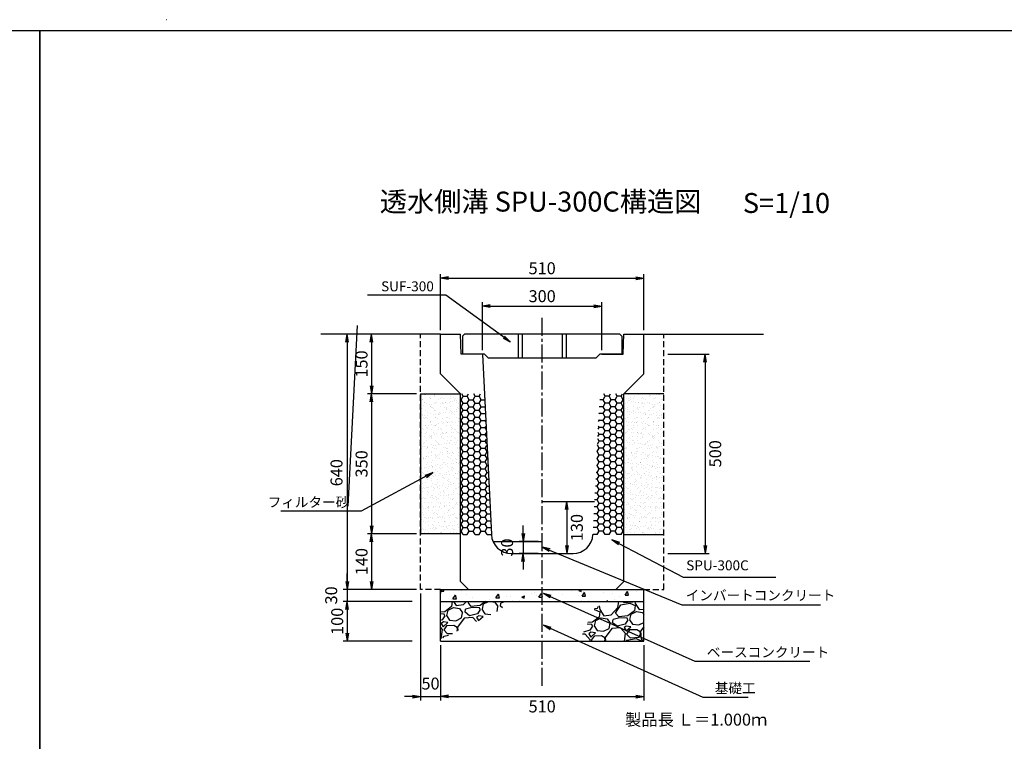
# Model space of a CAD drawing. Extents: x -3339 to 6741, y -1794 to 1796.
# Drawn here: x -869 to 1600, y -12 to 1796 of the extents above; entities that cross this region are included whole.
import ezdxf
from ezdxf.enums import TextEntityAlignment as Align

# ---------------------------------------------------------------- set-up
doc = ezdxf.new("R2010")
doc.units = 0
doc.header["$LTSCALE"] = 60
doc.header["$MEASUREMENT"] = 0
doc.linetypes.add('CENTER2', pattern=[1.125, 0.75, -0.125, 0.125, -0.125])
doc.linetypes.add('HIDDEN', pattern=[0.375, 0.25, -0.125])
doc.layers.get('0').update_dxf_attribs({"color": 250, "linetype": 'CONTINUOUS'})
doc.layers.get('DEFPOINTS').update_dxf_attribs({"linetype": 'CONTINUOUS'})
for name, color, linetype in [('CT1', 1, 'CENTER2'), ('HL', 6, 'CONTINUOUS'), ('KL', 5, 'HIDDEN'), ('MOJI', 4, 'CONTINUOUS'), ('NAZORI', 4, 'CONTINUOUS'), ('SUNPOU', 3, 'CONTINUOUS')]:
    doc.layers.add(name, color=color, linetype=linetype)
doc.styles.add('BIGFONT', font='simplex', dxfattribs={"bigfont": 'bigfont'})
doc.dimstyles.new('P1', dxfattribs={"dimscale": 10, "dimtxt": 3, "dimasz": 2, "dimexe": 1, "dimexo": 1, "dimgap": 1, "dimtad": 2, "dimdec": 0, "dimzin": 0, "dimdsep": 46, "dimtxsty": 'BIGFONT', "dimblk1": 'ARROW', "dimblk2": 'ARROW', "dimsah": 1, "dimcen": 0, "dimclrd": 256, "dimclre": 256, "dimclrt": 256, "dimadec": 0, "dimazin": 0, "dimtfac": 1, "dimtdec": 0, "dimtmove": 2, "dimatfit": 3, "dimldrblk": 'ARROW', "dimfxl": 1, "dimtolj": 1, "dimtzin": 0, "dimlwd": -1, "dimlwe": -1, "dimarcsym": 0})
pattern_1 = [(60, (-1436.873, -1036.635), (71.726, 6.2752), [7.5, -82.5]), (5, (-1436.87, -1036.635), (-26.726, 71.667), [6, -66]), (110.4514, (-1430.896, -1036.11), (45, 77.9423), [6.374, -70.1142]), (56.1842, (-1440.35, -1016.94), (107.977, 2.232), [11.25, -123.75]), (106.6356, (-1431.35, -1016.75), (75.131, 112.162), [9.561, -105.1713]), (1.184, (-1440.35, -1016.94), (75.131, 112.162), [9, -99]), (31, (-1429.63, -1020.127), (65.7753, -29.285), [7.5, -82.5]), (336, (-1429.63, -1020.13), (11.3698, 75.6385), [6, -66]), (81.4514, (-1424.15, -1022.57), (77.145, 46.3534), [6.374, -70.1142]), (47.5, (-1436.873, -1036.635), (-4.58313, 32.9948), [0, -65.2, 0, -67, 0, -66.25]), (17.5, (-1436.873, -1036.635), (19.0584, 43.41013), [0, -38.2, 0, -63.7, 0, -25.25]), (337.5, (-1458.835, -1040.507), (52.9629, 7.0485), [0, -25, 0, -78, 0, -103.5]), (327.5, (-1468.683, -1042.244), (55.6943, 19.9853), [0, -32.5, 0, -51.8, 0, -73.5])]
pattern_2 = [(238.0128, (493.6645, 171.2785), (-568.40638, -922.72106), [12.108, -1198.718]), (194.9697, (487.2504, 161.0087), (1047.964266, 276.171976), [20.778, -2057.0332]), (142.5104, (467.1774, 155.6415), (1058.23799, -818.67723), [14.651, -1450.443]), (277.2737, (436.5177, 127.3883), (-223.93438, 1788.282255), [18.9214, -1873.2202]), (302.8337, (438.9134, 108.619), (-630.70434, 985.45022), [18.554, -1836.8436]), (7.2737, (448.9734, 93.029), (-1788.282255, -223.93438), [18.9214, -1873.2202]), (47.6942, (467.7425, 95.4248), (-995.942512, -1089.49461), [25.0226, -2477.2364]), (82.2553, (484.585, 113.9306), (276.606505, 2059.317537), [23.624, -2338.769]), (131.4296, (487.7684, 137.339), (-912.2306, 1027.197814), [18.9855, -1879.5666]), (185.2364, (475.206, 151.574), (990.58796, 83.27976), [21.675, -1062.0687]), (232.3974, (453.6213, 149.5957), (-891.681453, -1162.49912), [28.0303, -2775.0037]), (148.814, (524.42, 141.974), (-714.19912, 422.39755), [9.567, -947.146]), (181.4692, (516.236, 146.928), (1183.481715, 25.902244), [18.2013, -1801.936]), (235, (498.04, 146.46), (15.628, -88.633), [12.728, -114.551]), (213.1986, (489.961, 156.003), (411.90677, 255.4072), [6.854, -678.565]), (301.8014, (484.225, 152.25), (-135.5177, 250.2698), [9.693, -474.972]), (40.964, (489.333, 144.012), (234.6412, 224.1506), [15.744, -509.042]), (171.565, (501.222, 154.333), (192.8937, -57.3759), [11.384, -273.221]), (26.3895, (432.8183, 143.186), (839.44228, 422.18084), [15.948, -1578.856]), (80.3462, (447.1044, 150.2744), (-182.61864, -1037.47313), [13.3795, -1324.5667]), (303.1986, (498.096, 172.06), (-255.4072, 411.90677), [13.708, -671.711]), (353.6105, (505.602, 160.589), (-933.21207, 109.61405), [15.948, -1578.856]), (349.444, (442.508, 88.234), (-474.42026, 99.12333), [15.379, -753.581]), (304.7751, (457.627, 85.416), (-615.07455, 896.81842), [12.886, -1275.718]), (76.8014, (514.611, 83.584), (99.12384, 474.42016), [13.708, -671.711]), (27.354, (517.741, 96.93), (-1089.71199, -557.6987), [15.087, -1493.588]), (79.444, (471.181, 75.926), (-99.12333, -474.42026), [7.6896, -761.271]), (111.31, (509.293, 82.646), (-151.14584, 338.90256), [4.589, -454.323]), (175.964, (507.625, 86.921), (281.5264, -41.7475), [18.554, -352.526]), (196.009, (489.117, 88.227), (870.69863, 244.915993), [17.1945, -1702.253]), (313.69, (490.74, 136.035), (-119.8895, 161.637), [12.98, -311.52]), (3.1572, (499.706, 126.6496), (1538.012603, 88.415597), [22.6615, -2243.4807]), (70.9454, (522.333, 127.898), (-245.13244, -682.94226), [9.266, -917.3407]), (100, (525.36, 136.66), (-104.261, 73.004), [5.4, -84.6]), (130.2564, (486.8756, 90.5736), (463.92873, -557.91584), [12.503, -1237.817]), (58.0128, (478.796, 100.1155), (568.40638, 922.72106), [24.2165, -1186.6097]), (10, (491.62, 120.655), (73.004, 104.26), [23.4, -66.6]), (335.3048, (514.6686, 124.7185), (-995.724955, 464.14638), [14.2303, -1408.7947]), (264.0546, (527.597, 118.773), (-26.11934, -370.15914), [13.104, -642.106]), (217.646, (526.24, 105.7395), (-1527.737406, -1183.26598), [21.336, -2112.2527]), (185.4261, (509.3463, 92.708), (-1167.853375, -114.53614), [22.572, -2234.6167])]
pattern_3 = [(37.5, (-1436.873, -931.635), (-0.62993, 19.26824), [0, -15.2, 0, -17, 0, -16.25]), (7.5, (-1436.873, -931.635), (17.69777, 28.22146), [0, -8.2, 0, -13.7, 0, -5.25]), (327.5, (-1449.173, -931.635), (31.14142, 0.05659), [0, -5, 0, -18, 0, -23.5]), (317.5, (-1449.173, -931.635), (30.06127, 8.77676), [0, -2.5, 0, -11.8, 0, -13.5])]
pattern_4 = [(0, (-1436.8734, -931.635), (15, 8.660254), [10, -20]), (120, (-1436.8734, -931.635), (-15, 8.660254), [10, -20]), (60, (-1436.8734, -931.635), (3e-08, 17.320508), [-20, 10])]
pattern_5 = [(180, (2318.98, -931.635), (-15, 8.660254), [10, -20]), (60, (2318.98, -931.635), (15, 8.660254), [10, -20]), (120, (2318.98, -931.635), (-3e-08, 17.320508), [-20, 10])]
pattern_6 = [(142.5, (2318.98, -931.635), (0.62993, 19.26824), [0, -15.2, 0, -17, 0, -16.25]), (172.5, (2318.98, -931.635), (-17.69777, 28.22146), [0, -8.2, 0, -13.7, 0, -5.25]), (212.5, (2331.28, -931.635), (-31.14142, 0.05659), [0, -5, 0, -18, 0, -23.5]), (222.5, (2331.28, -931.635), (-30.06127, 8.77676), [0, -2.5, 0, -11.8, 0, -13.5])]

# ---------------------------------------------------------------- blocks, each defined once
blk = doc.blocks.new('ARROW')
for p in [(-1, 0.17), (-1, 0), (-1, -0.17)]:
    blk.add_line(p, (0, 0))
blk = doc.blocks.new('*D78')
at = {"layer": 'DEFPOINTS', "color": 0}
for p in [(136.1, 507.9), (13.1, 368.4), (136.1, 368.4)]:
    blk.add_point(p, dxfattribs=at)
at = {"layer": 'SUNPOU'}
for p, q in [((126.1, 507.9), (3.1, 507.9)), ((13.1, 487.9), (13.1, 388.4)), ((126.1, 368.4), (3.1, 368.4))]:
    blk.add_line(p, q, dxfattribs=at)
at = {"layer": 'SUNPOU', "xscale": 20, "yscale": 20, "zscale": 20}
for p, rotation in [((13.1, 507.9), 90), ((13.1, 368.4), 270)]:
    blk.add_blockref('ARROW', p, dxfattribs=dict(at, rotation=rotation))
at = {"layer": 'SUNPOU', "insert": (-11.9, 438.1), "char_height": 30, "attachment_point": 5, "rotation": 90, "style": 'BIGFONT'}
blk.add_mtext('\\A1;140', dxfattribs=at)
blk = doc.blocks.new('*D75')
at = {"layer": 'DEFPOINTS', "color": 0}
for p in [(186.1, 238.4), (696.1, 238.4), (696.1, 100.1)]:
    blk.add_point(p, dxfattribs=at)
at = {"layer": 'SUNPOU'}
for p, q in [((186.1, 228.4), (186.1, 90.1)), ((696.1, 228.4), (696.1, 90.1)), ((206.1, 100.1), (676.1, 100.1))]:
    blk.add_line(p, q, dxfattribs=at)
at = {"layer": 'SUNPOU', "xscale": 20, "yscale": 20, "zscale": 20, "rotation": 180}
blk.add_blockref('ARROW', (186.1, 100.1), dxfattribs=at)
at = {"layer": 'SUNPOU', "xscale": 20, "yscale": 20, "zscale": 20}
blk.add_blockref('ARROW', (696.1, 100.1), dxfattribs=at)
at = {"layer": 'SUNPOU', "insert": (441.1, 75.1), "char_height": 30, "attachment_point": 5, "style": 'BIGFONT'}
blk.add_mtext('\\A1;510', dxfattribs=at)
blk = doc.blocks.new('*D77')
at = {"layer": 'DEFPOINTS', "color": 0}
for p in [(136.1, 368.4), (186.1, 238.4), (186.1, 100.1)]:
    blk.add_point(p, dxfattribs=at)
at = {"layer": 'SUNPOU'}
for p, q in [((136.1, 358.4), (136.1, 90.1)), ((186.1, 228.4), (186.1, 90.1)), ((116.1, 100.1), (96.1, 100.1)), ((136.1, 100.1), (186.1, 100.1)), ((206.1, 100.1), (226.1, 100.1))]:
    blk.add_line(p, q, dxfattribs=at)
at = {"layer": 'SUNPOU', "xscale": 20, "yscale": 20, "zscale": 20}
blk.add_blockref('ARROW', (136.1, 100.1), dxfattribs=at)
at = {"layer": 'SUNPOU', "xscale": 20, "yscale": 20, "zscale": 20, "rotation": 180}
blk.add_blockref('ARROW', (186.1, 100.1), dxfattribs=at)
at = {"layer": 'SUNPOU', "insert": (161.1, 132.4), "char_height": 30, "attachment_point": 5, "style": 'BIGFONT'}
blk.add_mtext('\\A1;50', dxfattribs=at)
blk = doc.blocks.new('*D80')
at = {"layer": 'DEFPOINTS', "color": 0}
for p in [(746.1, 958.4), (746.1, 458.4), (850.2, 458.4)]:
    blk.add_point(p, dxfattribs=at)
at = {"layer": 'SUNPOU'}
for p, q in [((756.1, 958.4), (860.2, 958.4)), ((850.2, 938.4), (850.2, 478.4)), ((756.1, 458.4), (860.2, 458.4))]:
    blk.add_line(p, q, dxfattribs=at)
at = {"layer": 'SUNPOU', "xscale": 20, "yscale": 20, "zscale": 20}
for p, rotation in [((850.2, 958.4), 90), ((850.2, 458.4), 270)]:
    blk.add_blockref('ARROW', p, dxfattribs=dict(at, rotation=rotation))
at = {"layer": 'SUNPOU', "insert": (875.2, 708.4), "char_height": 30, "attachment_point": 5, "rotation": 90, "style": 'BIGFONT'}
blk.add_mtext('\\A1;500', dxfattribs=at)
blk = doc.blocks.new('*D79')
at = {"layer": 'DEFPOINTS', "color": 0}
for p in [(136.1, 1008.4), (13.1, 858.4), (136.1, 858.4)]:
    blk.add_point(p, dxfattribs=at)
at = {"layer": 'SUNPOU'}
for p, q in [((126.1, 1008.4), (3.1, 1008.4)), ((13.1, 988.4), (13.1, 878.4)), ((126.1, 858.4), (3.1, 858.4))]:
    blk.add_line(p, q, dxfattribs=at)
at = {"layer": 'SUNPOU', "xscale": 20, "yscale": 20, "zscale": 20}
for p, rotation in [((13.1, 1008.4), 90), ((13.1, 858.4), 270)]:
    blk.add_blockref('ARROW', p, dxfattribs=dict(at, rotation=rotation))
at = {"layer": 'SUNPOU', "insert": (-11.9, 933.4), "char_height": 30, "attachment_point": 5, "rotation": 90, "style": 'BIGFONT'}
blk.add_mtext('\\A1;150', dxfattribs=at)
blk = doc.blocks.new('*D76')
at = {"layer": 'DEFPOINTS', "color": 0}
for p in [(136.1, 858.4), (13.1, 507.9), (136.1, 507.9)]:
    blk.add_point(p, dxfattribs=at)
at = {"layer": 'SUNPOU'}
for p, q in [((126.1, 858.4), (3.1, 858.4)), ((13.1, 838.4), (13.1, 527.9)), ((126.1, 507.9), (3.1, 507.9))]:
    blk.add_line(p, q, dxfattribs=at)
at = {"layer": 'SUNPOU', "xscale": 20, "yscale": 20, "zscale": 20}
for p, rotation in [((13.1, 858.4), 90), ((13.1, 507.9), 270)]:
    blk.add_blockref('ARROW', p, dxfattribs=dict(at, rotation=rotation))
at = {"layer": 'SUNPOU', "insert": (-11.9, 683.1), "char_height": 30, "attachment_point": 5, "rotation": 90, "style": 'BIGFONT'}
blk.add_mtext('\\A1;350', dxfattribs=at)
blk = doc.blocks.new('*D72')
at = {"layer": 'DEFPOINTS', "color": 0}
for p in [(591.1, 1078.4), (291.1, 958.4), (591.1, 958.4)]:
    blk.add_point(p, dxfattribs=at)
at = {"layer": 'SUNPOU'}
for p, q in [((291.1, 968.4), (291.1, 1088.4)), ((591.1, 968.4), (591.1, 1088.4)), ((311.1, 1078.4), (571.1, 1078.4))]:
    blk.add_line(p, q, dxfattribs=at)
at = {"layer": 'SUNPOU', "xscale": 20, "yscale": 20, "zscale": 20, "rotation": 180}
blk.add_blockref('ARROW', (291.1, 1078.4), dxfattribs=at)
at = {"layer": 'SUNPOU', "xscale": 20, "yscale": 20, "zscale": 20}
blk.add_blockref('ARROW', (591.1, 1078.4), dxfattribs=at)
at = {"layer": 'SUNPOU', "insert": (441.1, 1103.4), "char_height": 30, "attachment_point": 5, "style": 'BIGFONT'}
blk.add_mtext('\\A1;300', dxfattribs=at)
blk = doc.blocks.new('*D74')
at = {"layer": 'DEFPOINTS', "color": 0}
for p in [(441.1, 488.4), (393.1, 458.4), (441.1, 458.4)]:
    blk.add_point(p, dxfattribs=at)
at = {"layer": 'SUNPOU'}
for p, q in [((393.1, 508.4), (393.1, 528.4)), ((431.1, 488.4), (383.1, 488.4)), ((393.1, 488.4), (393.1, 458.4)), ((431.1, 458.4), (383.1, 458.4)), ((393.1, 438.4), (393.1, 418.4))]:
    blk.add_line(p, q, dxfattribs=at)
at = {"layer": 'SUNPOU', "xscale": 20, "yscale": 20, "zscale": 20}
for p, rotation in [((393.1, 488.4), 270), ((393.1, 458.4), 90)]:
    blk.add_blockref('ARROW', p, dxfattribs=dict(at, rotation=rotation))
at = {"layer": 'SUNPOU', "insert": (353.1, 473.4), "char_height": 30, "attachment_point": 5, "rotation": 90, "style": 'BIGFONT'}
blk.add_mtext('\\A1;30', dxfattribs=at)
blk = doc.blocks.new('*D81')
at = {"layer": 'DEFPOINTS', "color": 0}
for p in [(441.1, 588.4), (441.1, 458.4), (503.1, 458.4)]:
    blk.add_point(p, dxfattribs=at)
at = {"layer": 'SUNPOU'}
for p, q in [((451.1, 588.4), (513.1, 588.4)), ((503.1, 568.4), (503.1, 478.4)), ((451.1, 458.4), (513.1, 458.4))]:
    blk.add_line(p, q, dxfattribs=at)
at = {"layer": 'SUNPOU', "xscale": 20, "yscale": 20, "zscale": 20}
for p, rotation in [((503.1, 588.4), 90), ((503.1, 458.4), 270)]:
    blk.add_blockref('ARROW', p, dxfattribs=dict(at, rotation=rotation))
at = {"layer": 'SUNPOU', "insert": (528.1, 523.4), "char_height": 30, "attachment_point": 5, "rotation": 90, "style": 'BIGFONT'}
blk.add_mtext('\\A1;130', dxfattribs=at)
blk = doc.blocks.new('*D73')
at = {"layer": 'DEFPOINTS', "color": 0}
for p in [(696.1, 1148.4), (186.1, 1008.4), (696.1, 1008.4)]:
    blk.add_point(p, dxfattribs=at)
at = {"layer": 'SUNPOU'}
for p, q in [((186.1, 1018.4), (186.1, 1158.4)), ((206.1, 1148.4), (676.1, 1148.4)), ((696.1, 1018.4), (696.1, 1158.4))]:
    blk.add_line(p, q, dxfattribs=at)
at = {"layer": 'SUNPOU', "xscale": 20, "yscale": 20, "zscale": 20, "rotation": 180}
blk.add_blockref('ARROW', (186.1, 1148.4), dxfattribs=at)
at = {"layer": 'SUNPOU', "xscale": 20, "yscale": 20, "zscale": 20}
blk.add_blockref('ARROW', (696.1, 1148.4), dxfattribs=at)
at = {"layer": 'SUNPOU', "insert": (441.1, 1173.4), "char_height": 30, "attachment_point": 5, "style": 'BIGFONT'}
blk.add_mtext('\\A1;510', dxfattribs=at)
blk = doc.blocks.new('*D103')
at = {"layer": 'DEFPOINTS', "color": 0}
for p in [(124.9, 338.4), (-48, 238.4), (124.9, 238.4)]:
    blk.add_point(p, dxfattribs=at)
at = {"layer": 'SUNPOU'}
for p, q in [((114.9, 338.4), (-58, 338.4)), ((-48, 318.4), (-48, 258.4)), ((114.9, 238.4), (-58, 238.4))]:
    blk.add_line(p, q, dxfattribs=at)
at = {"layer": 'SUNPOU', "xscale": 20, "yscale": 20, "zscale": 20}
for p, rotation in [((-48, 338.4), 90), ((-48, 238.4), 270)]:
    blk.add_blockref('ARROW', p, dxfattribs=dict(at, rotation=rotation))
at = {"layer": 'SUNPOU', "insert": (-73, 288.4), "char_height": 30, "attachment_point": 5, "rotation": 90, "style": 'BIGFONT'}
blk.add_mtext('\\A1;100', dxfattribs=at)
blk = doc.blocks.new('*D104')
at = {"layer": 'DEFPOINTS', "color": 0}
for p in [(74.9, 368.4), (-48, 338.4), (124.9, 338.4)]:
    blk.add_point(p, dxfattribs=at)
at = {"layer": 'SUNPOU'}
for p, q in [((-48, 388.4), (-48, 408.4)), ((64.9, 368.4), (-58, 368.4)), ((-48, 368.4), (-48, 338.4)), ((114.9, 338.4), (-58, 338.4)), ((-48, 318.4), (-48, 298.4))]:
    blk.add_line(p, q, dxfattribs=at)
at = {"layer": 'SUNPOU', "xscale": 20, "yscale": 20, "zscale": 20}
for p, rotation in [((-48, 368.4), 270), ((-48, 338.4), 90)]:
    blk.add_blockref('ARROW', p, dxfattribs=dict(at, rotation=rotation))
at = {"layer": 'SUNPOU', "insert": (-88, 353.4), "char_height": 30, "attachment_point": 5, "rotation": 90, "style": 'BIGFONT'}
blk.add_mtext('\\A1;30', dxfattribs=at)
blk = doc.blocks.new('*D105')
at = {"layer": 'DEFPOINTS', "color": 0}
for p in [(13.1, 1008.4), (-48, 368.4), (13.1, 368.4)]:
    blk.add_point(p, dxfattribs=at)
at = {"layer": 'SUNPOU'}
for p, q in [((3.1, 1008.4), (-58, 1008.4)), ((-48, 988.4), (-48, 388.4)), ((3.1, 368.4), (-58, 368.4))]:
    blk.add_line(p, q, dxfattribs=at)
at = {"layer": 'SUNPOU', "xscale": 20, "yscale": 20, "zscale": 20}
for p, rotation in [((-48, 1008.4), 90), ((-48, 368.4), 270)]:
    blk.add_blockref('ARROW', p, dxfattribs=dict(at, rotation=rotation))
at = {"layer": 'SUNPOU', "insert": (-74.7, 660.9), "char_height": 30, "attachment_point": 5, "rotation": 90, "style": 'BIGFONT'}
blk.add_mtext('\\A1;640', dxfattribs=at)
blk = doc.blocks.new('SUF300')
at = {"layer": 'MOJI', "ltscale": 2}
for p, q in [((-195, 0), (-200, -5)), ((-60, 0), (-60, -60)), ((195, 0), (200, -5)), ((-50, 0), (-50, -60)), ((50, 0), (50, -60)), ((60, 0), (60, -60))]:
    blk.add_line(p, q, dxfattribs=at)
at = {"layer": 'MOJI'}
for p, q in [((195, 0), (-195, 0)), ((-200, -5), (-200, -50)), ((200, -5), (200, -50)), ((-145, -50), (-200, -50)), ((-135, -60), (-145, -50)), ((135, -60), (-135, -60)), ((145, -50), (135, -60)), ((200, -50), (145, -50))]:
    blk.add_line(p, q, dxfattribs=at)
blk = doc.blocks.new('*D127')
at = {"layer": 'DEFPOINTS', "color": 0}
for p in [(136.1, 507.9), (13.1, 368.4), (136.1, 368.4)]:
    blk.add_point(p, dxfattribs=at)
at = {"layer": 'SUNPOU'}
for p, q in [((126.1, 507.9), (3.1, 507.9)), ((13.1, 487.9), (13.1, 388.4)), ((126.1, 368.4), (3.1, 368.4))]:
    blk.add_line(p, q, dxfattribs=at)
at = {"layer": 'SUNPOU', "xscale": 20, "yscale": 20, "zscale": 20}
for p, rotation in [((13.1, 507.9), 90), ((13.1, 368.4), 270)]:
    blk.add_blockref('ARROW', p, dxfattribs=dict(at, rotation=rotation))
at = {"layer": 'SUNPOU', "insert": (-11.9, 438.1), "char_height": 30, "attachment_point": 5, "rotation": 90, "style": 'BIGFONT'}
blk.add_mtext('\\A1;140', dxfattribs=at)
blk = doc.blocks.new('*D128')
at = {"layer": 'DEFPOINTS', "color": 0}
for p in [(186.1, 238.4), (696.1, 238.4), (696.1, 100.1)]:
    blk.add_point(p, dxfattribs=at)
at = {"layer": 'SUNPOU'}
for p, q in [((186.1, 228.4), (186.1, 90.1)), ((696.1, 228.4), (696.1, 90.1)), ((206.1, 100.1), (676.1, 100.1))]:
    blk.add_line(p, q, dxfattribs=at)
at = {"layer": 'SUNPOU', "xscale": 20, "yscale": 20, "zscale": 20, "rotation": 180}
blk.add_blockref('ARROW', (186.1, 100.1), dxfattribs=at)
at = {"layer": 'SUNPOU', "xscale": 20, "yscale": 20, "zscale": 20}
blk.add_blockref('ARROW', (696.1, 100.1), dxfattribs=at)
at = {"layer": 'SUNPOU', "insert": (441.1, 75.1), "char_height": 30, "attachment_point": 5, "style": 'BIGFONT'}
blk.add_mtext('\\A1;510', dxfattribs=at)
blk = doc.blocks.new('*D129')
at = {"layer": 'DEFPOINTS', "color": 0}
for p in [(136.1, 368.4), (186.1, 238.4), (186.1, 100.1)]:
    blk.add_point(p, dxfattribs=at)
at = {"layer": 'SUNPOU'}
for p, q in [((136.1, 358.4), (136.1, 90.1)), ((186.1, 228.4), (186.1, 90.1)), ((116.1, 100.1), (96.1, 100.1)), ((136.1, 100.1), (186.1, 100.1)), ((206.1, 100.1), (226.1, 100.1))]:
    blk.add_line(p, q, dxfattribs=at)
at = {"layer": 'SUNPOU', "xscale": 20, "yscale": 20, "zscale": 20}
blk.add_blockref('ARROW', (136.1, 100.1), dxfattribs=at)
at = {"layer": 'SUNPOU', "xscale": 20, "yscale": 20, "zscale": 20, "rotation": 180}
blk.add_blockref('ARROW', (186.1, 100.1), dxfattribs=at)
at = {"layer": 'SUNPOU', "insert": (161.1, 132.4), "char_height": 30, "attachment_point": 5, "style": 'BIGFONT'}
blk.add_mtext('\\A1;50', dxfattribs=at)
blk = doc.blocks.new('*D130')
at = {"layer": 'DEFPOINTS', "color": 0}
for p in [(746.1, 958.4), (746.1, 458.4), (850.2, 458.4)]:
    blk.add_point(p, dxfattribs=at)
at = {"layer": 'SUNPOU'}
for p, q in [((756.1, 958.4), (860.2, 958.4)), ((850.2, 938.4), (850.2, 478.4)), ((756.1, 458.4), (860.2, 458.4))]:
    blk.add_line(p, q, dxfattribs=at)
at = {"layer": 'SUNPOU', "xscale": 20, "yscale": 20, "zscale": 20}
for p, rotation in [((850.2, 958.4), 90), ((850.2, 458.4), 270)]:
    blk.add_blockref('ARROW', p, dxfattribs=dict(at, rotation=rotation))
at = {"layer": 'SUNPOU', "insert": (875.2, 708.4), "char_height": 30, "attachment_point": 5, "rotation": 90, "style": 'BIGFONT'}
blk.add_mtext('\\A1;500', dxfattribs=at)
blk = doc.blocks.new('*D131')
at = {"layer": 'DEFPOINTS', "color": 0}
for p in [(136.1, 1008.4), (13.1, 858.4), (136.1, 858.4)]:
    blk.add_point(p, dxfattribs=at)
at = {"layer": 'SUNPOU'}
for p, q in [((126.1, 1008.4), (3.1, 1008.4)), ((13.1, 988.4), (13.1, 878.4)), ((126.1, 858.4), (3.1, 858.4))]:
    blk.add_line(p, q, dxfattribs=at)
at = {"layer": 'SUNPOU', "xscale": 20, "yscale": 20, "zscale": 20}
for p, rotation in [((13.1, 1008.4), 90), ((13.1, 858.4), 270)]:
    blk.add_blockref('ARROW', p, dxfattribs=dict(at, rotation=rotation))
at = {"layer": 'SUNPOU', "insert": (-11.9, 933.4), "char_height": 30, "attachment_point": 5, "rotation": 90, "style": 'BIGFONT'}
blk.add_mtext('\\A1;150', dxfattribs=at)
blk = doc.blocks.new('*D132')
at = {"layer": 'DEFPOINTS', "color": 0}
for p in [(136.1, 858.4), (13.1, 507.9), (136.1, 507.9)]:
    blk.add_point(p, dxfattribs=at)
at = {"layer": 'SUNPOU'}
for p, q in [((126.1, 858.4), (3.1, 858.4)), ((13.1, 838.4), (13.1, 527.9)), ((126.1, 507.9), (3.1, 507.9))]:
    blk.add_line(p, q, dxfattribs=at)
at = {"layer": 'SUNPOU', "xscale": 20, "yscale": 20, "zscale": 20}
for p, rotation in [((13.1, 858.4), 90), ((13.1, 507.9), 270)]:
    blk.add_blockref('ARROW', p, dxfattribs=dict(at, rotation=rotation))
at = {"layer": 'SUNPOU', "insert": (-11.9, 683.1), "char_height": 30, "attachment_point": 5, "rotation": 90, "style": 'BIGFONT'}
blk.add_mtext('\\A1;350', dxfattribs=at)
blk = doc.blocks.new('*D133')
at = {"layer": 'DEFPOINTS', "color": 0}
for p in [(591.1, 1078.4), (291.1, 958.4), (591.1, 958.4)]:
    blk.add_point(p, dxfattribs=at)
at = {"layer": 'SUNPOU'}
for p, q in [((291.1, 968.4), (291.1, 1088.4)), ((591.1, 968.4), (591.1, 1088.4)), ((311.1, 1078.4), (571.1, 1078.4))]:
    blk.add_line(p, q, dxfattribs=at)
at = {"layer": 'SUNPOU', "xscale": 20, "yscale": 20, "zscale": 20, "rotation": 180}
blk.add_blockref('ARROW', (291.1, 1078.4), dxfattribs=at)
at = {"layer": 'SUNPOU', "xscale": 20, "yscale": 20, "zscale": 20}
blk.add_blockref('ARROW', (591.1, 1078.4), dxfattribs=at)
at = {"layer": 'SUNPOU', "insert": (441.1, 1103.4), "char_height": 30, "attachment_point": 5, "style": 'BIGFONT'}
blk.add_mtext('\\A1;300', dxfattribs=at)
blk = doc.blocks.new('*D134')
at = {"layer": 'DEFPOINTS', "color": 0}
for p in [(441.1, 488.4), (393.1, 458.4), (441.1, 458.4)]:
    blk.add_point(p, dxfattribs=at)
at = {"layer": 'SUNPOU'}
for p, q in [((393.1, 508.4), (393.1, 528.4)), ((431.1, 488.4), (383.1, 488.4)), ((393.1, 488.4), (393.1, 458.4)), ((431.1, 458.4), (383.1, 458.4)), ((393.1, 438.4), (393.1, 418.4))]:
    blk.add_line(p, q, dxfattribs=at)
at = {"layer": 'SUNPOU', "xscale": 20, "yscale": 20, "zscale": 20}
for p, rotation in [((393.1, 488.4), 270), ((393.1, 458.4), 90)]:
    blk.add_blockref('ARROW', p, dxfattribs=dict(at, rotation=rotation))
at = {"layer": 'SUNPOU', "insert": (353.1, 473.4), "char_height": 30, "attachment_point": 5, "rotation": 90, "style": 'BIGFONT'}
blk.add_mtext('\\A1;30', dxfattribs=at)
blk = doc.blocks.new('*D135')
at = {"layer": 'DEFPOINTS', "color": 0}
for p in [(441.1, 588.4), (441.1, 458.4), (503.1, 458.4)]:
    blk.add_point(p, dxfattribs=at)
at = {"layer": 'SUNPOU'}
for p, q in [((451.1, 588.4), (513.1, 588.4)), ((503.1, 568.4), (503.1, 478.4)), ((451.1, 458.4), (513.1, 458.4))]:
    blk.add_line(p, q, dxfattribs=at)
at = {"layer": 'SUNPOU', "xscale": 20, "yscale": 20, "zscale": 20}
for p, rotation in [((503.1, 588.4), 90), ((503.1, 458.4), 270)]:
    blk.add_blockref('ARROW', p, dxfattribs=dict(at, rotation=rotation))
at = {"layer": 'SUNPOU', "insert": (528.1, 523.4), "char_height": 30, "attachment_point": 5, "rotation": 90, "style": 'BIGFONT'}
blk.add_mtext('\\A1;130', dxfattribs=at)
blk = doc.blocks.new('*D136')
at = {"layer": 'DEFPOINTS', "color": 0}
for p in [(696.1, 1148.4), (186.1, 1008.4), (696.1, 1008.4)]:
    blk.add_point(p, dxfattribs=at)
at = {"layer": 'SUNPOU'}
for p, q in [((186.1, 1018.4), (186.1, 1158.4)), ((206.1, 1148.4), (676.1, 1148.4)), ((696.1, 1018.4), (696.1, 1158.4))]:
    blk.add_line(p, q, dxfattribs=at)
at = {"layer": 'SUNPOU', "xscale": 20, "yscale": 20, "zscale": 20, "rotation": 180}
blk.add_blockref('ARROW', (186.1, 1148.4), dxfattribs=at)
at = {"layer": 'SUNPOU', "xscale": 20, "yscale": 20, "zscale": 20}
blk.add_blockref('ARROW', (696.1, 1148.4), dxfattribs=at)
at = {"layer": 'SUNPOU', "insert": (441.1, 1173.4), "char_height": 30, "attachment_point": 5, "style": 'BIGFONT'}
blk.add_mtext('\\A1;510', dxfattribs=at)
blk = doc.blocks.new('*D158')
at = {"layer": 'DEFPOINTS', "color": 0}
for p in [(124.9, 338.4), (-48, 238.4), (124.9, 238.4)]:
    blk.add_point(p, dxfattribs=at)
at = {"layer": 'SUNPOU'}
for p, q in [((114.9, 338.4), (-58, 338.4)), ((-48, 318.4), (-48, 258.4)), ((114.9, 238.4), (-58, 238.4))]:
    blk.add_line(p, q, dxfattribs=at)
at = {"layer": 'SUNPOU', "xscale": 20, "yscale": 20, "zscale": 20}
for p, rotation in [((-48, 338.4), 90), ((-48, 238.4), 270)]:
    blk.add_blockref('ARROW', p, dxfattribs=dict(at, rotation=rotation))
at = {"layer": 'SUNPOU', "insert": (-73, 288.4), "char_height": 30, "attachment_point": 5, "rotation": 90, "style": 'BIGFONT'}
blk.add_mtext('\\A1;100', dxfattribs=at)
blk = doc.blocks.new('*D159')
at = {"layer": 'DEFPOINTS', "color": 0}
for p in [(74.9, 368.4), (-48, 338.4), (124.9, 338.4)]:
    blk.add_point(p, dxfattribs=at)
at = {"layer": 'SUNPOU'}
for p, q in [((-48, 388.4), (-48, 408.4)), ((64.9, 368.4), (-58, 368.4)), ((-48, 368.4), (-48, 338.4)), ((114.9, 338.4), (-58, 338.4)), ((-48, 318.4), (-48, 298.4))]:
    blk.add_line(p, q, dxfattribs=at)
at = {"layer": 'SUNPOU', "xscale": 20, "yscale": 20, "zscale": 20}
for p, rotation in [((-48, 368.4), 270), ((-48, 338.4), 90)]:
    blk.add_blockref('ARROW', p, dxfattribs=dict(at, rotation=rotation))
at = {"layer": 'SUNPOU', "insert": (-88, 353.4), "char_height": 30, "attachment_point": 5, "rotation": 90, "style": 'BIGFONT'}
blk.add_mtext('\\A1;30', dxfattribs=at)
blk = doc.blocks.new('*D160')
at = {"layer": 'DEFPOINTS', "color": 0}
for p in [(13.1, 1008.4), (-48, 368.4), (13.1, 368.4)]:
    blk.add_point(p, dxfattribs=at)
at = {"layer": 'SUNPOU'}
for p, q in [((3.1, 1008.4), (-58, 1008.4)), ((-48, 988.4), (-48, 388.4)), ((3.1, 368.4), (-58, 368.4))]:
    blk.add_line(p, q, dxfattribs=at)
at = {"layer": 'SUNPOU', "xscale": 20, "yscale": 20, "zscale": 20}
for p, rotation in [((-48, 1008.4), 90), ((-48, 368.4), 270)]:
    blk.add_blockref('ARROW', p, dxfattribs=dict(at, rotation=rotation))
at = {"layer": 'SUNPOU', "insert": (-74.7, 660.9), "char_height": 30, "attachment_point": 5, "rotation": 90, "style": 'BIGFONT'}
blk.add_mtext('\\A1;640', dxfattribs=at)

msp = doc.modelspace()

# ---------------------------------------------------------------- hatches: boundary and pattern name
at = {"layer": 'NAZORI'}
h = msp.add_hatch(dxfattribs=at)
h.set_pattern_fill('AR-SAND', color=256, scale=10, style=0)
h.set_pattern_definition(pattern_3)
h.paths.add_polyline_path([(236.1, 858.4), (136.1, 858.4), (136.1, 507.9), (236.1, 507.9)])
h = msp.add_hatch(dxfattribs=at)
h.set_pattern_fill('AR-SAND', color=256, scale=10, style=0)
h.set_pattern_definition(pattern_3)
h.paths.add_polyline_path([(236.1, 858.4), (136.1, 858.4), (136.1, 507.9), (236.1, 507.9)])
h = msp.add_hatch(dxfattribs=at)
h.set_pattern_fill('HONEY', color=256, scale=80, style=0)
h.set_pattern_definition(pattern_4)
h.paths.add_polyline_path([(296.1, 858.4), (236.1, 858.4), (236.1, 505.9), (313.7, 505.9)])
h = msp.add_hatch(dxfattribs=at)
h.set_pattern_fill('HONEY', color=256, scale=80, style=0)
h.set_pattern_definition(pattern_4)
h.paths.add_polyline_path([(296.1, 858.4), (236.1, 858.4), (236.1, 505.9), (313.7, 505.9)])
h = msp.add_hatch(dxfattribs=at)
h.set_pattern_fill('HONEY', color=256, scale=80, style=0)
h.set_pattern_definition(pattern_5)
h.paths.add_polyline_path([(586.1, 858.4), (646.1, 858.4), (646.1, 505.9), (568.4, 505.9)])
h = msp.add_hatch(dxfattribs=at)
h.set_pattern_fill('HONEY', color=256, scale=80, style=0)
h.set_pattern_definition(pattern_5)
h.paths.add_polyline_path([(586.1, 858.4), (646.1, 858.4), (646.1, 505.9), (568.4, 505.9)])
h = msp.add_hatch(dxfattribs=at)
h.set_pattern_fill('AR-SAND', color=256, scale=10, style=0)
h.set_pattern_definition(pattern_6)
h.paths.add_polyline_path([(646.1, 858.4), (746.1, 858.4), (746.1, 505.9), (646.1, 505.9)])
h = msp.add_hatch(dxfattribs=at)
h.set_pattern_fill('AR-SAND', color=256, scale=10, style=0)
h.set_pattern_definition(pattern_6)
h.paths.add_polyline_path([(646.1, 858.4), (746.1, 858.4), (746.1, 505.9), (646.1, 505.9)])
h = msp.add_hatch(dxfattribs=at)
h.set_pattern_fill('AR-CONC', color=256, scale=10, angle=10, style=0)
h.set_pattern_definition(pattern_1)
h.paths.add_polyline_path([(441.1, 368.4), (186.1, 368.4), (186.1, 338.4), (441.1, 338.4)])
h.paths.add_polyline_path([(696.1, 368.4), (441.1, 368.4), (441.1, 338.4), (696.1, 338.4)])
h = msp.add_hatch(dxfattribs=at)
h.set_pattern_fill('AR-CONC', color=256, scale=10, angle=10, style=0)
h.set_pattern_definition(pattern_1)
h.paths.add_polyline_path([(441.1, 368.4), (186.1, 368.4), (186.1, 338.4), (441.1, 338.4)])
h.paths.add_polyline_path([(696.1, 368.4), (441.1, 368.4), (441.1, 338.4), (696.1, 338.4)])
h = msp.add_hatch(dxfattribs=at)
h.set_pattern_fill('GRAVEL', color=256, scale=90, angle=10, style=0)
h.set_pattern_definition(pattern_2)
h.paths.add_polyline_path([(340.6, 319.3), (347.3, 338.4), (186.1, 338.4), (186.1, 243.8)])
h.paths.add_polyline_path([(696.1, 338.4), (606.9, 338.4), (573.3, 322.4), (534.3, 238.4), (696.1, 238.4)])
h = msp.add_hatch(dxfattribs=at)
h.set_pattern_fill('GRAVEL', color=256, scale=90, angle=10, style=0)
h.set_pattern_definition(pattern_2)
h.paths.add_polyline_path([(340.6, 319.3), (347.3, 338.4), (186.1, 338.4), (186.1, 243.8)])
h.paths.add_polyline_path([(696.1, 338.4), (606.9, 338.4), (573.3, 322.4), (534.3, 238.4), (696.1, 238.4)])

# ---------------------------------------------------------------- linework, layer by layer
for p, q in [((-500.9, 1796.4), (-502.2, 1796.4)), ((-23.3, 1029.8), (-46, 577.3)), ((-23.3, 1029.8), (-46, 577.3)), ((186.1, 1008.4), (-113.9, 1008.4)), ((186.1, 1008.4), (-113.9, 1008.4)), ((186.1, 908.4), (186.1, 1008.4)), ((186.1, 1008.4), (236.1, 1008.4)), ((186.1, 908.4), (186.1, 1008.4)), ((186.1, 1008.4), (236.1, 1008.4)), ((238.1, 958.4), (236.1, 1008.4)), ((238.1, 958.4), (236.1, 1008.4)), ((644.1, 958.4), (646.1, 1008.4)), ((644.1, 958.4), (646.1, 1008.4)), ((646.1, 1008.4), (696.1, 1008.4)), ((646.1, 1008.4), (696.1, 1008.4)), ((696.1, 1008.4), (996.1, 1008.4)), ((696.1, 908.4), (696.1, 1008.4)), ((696.1, 1008.4), (996.1, 1008.4)), ((696.1, 908.4), (696.1, 1008.4)), ((291.1, 958.4), (238.1, 958.4)), ((291.1, 958.4), (238.1, 958.4)), ((291.1, 958.4), (313.7, 505.9)), ((291.1, 958.4), (313.7, 505.9)), ((591.1, 958.4), (644.1, 958.4)), ((591.1, 958.4), (644.1, 958.4)), ((186.1, 908.4), (236.1, 858.4)), ((186.1, 908.4), (236.1, 858.4)), ((696.1, 908.4), (646.1, 858.4)), ((696.1, 908.4), (646.1, 858.4)), ((136.1, 858.4), (136.1, 505.9)), ((136.1, 858.4), (236.1, 858.4)), ((136.1, 858.4), (136.1, 505.9)), ((136.1, 858.4), (236.1, 858.4)), ((236.1, 388.4), (236.1, 858.4)), ((236.1, 388.4), (236.1, 858.4)), ((646.1, 388.4), (646.1, 858.4)), ((746.1, 858.4), (646.1, 858.4)), ((646.1, 388.4), (646.1, 858.4)), ((746.1, 858.4), (646.1, 858.4)), ((441.1, 588.4), (572.6, 588.4)), ((441.1, 588.4), (572.6, 588.4)), ((236.1, 507.9), (136.1, 507.9)), ((236.1, 507.9), (136.1, 507.9)), ((646.1, 505.9), (746.1, 505.9)), ((646.1, 505.9), (746.1, 505.9)), ((317.8, 488.4), (441.1, 488.4)), ((317.8, 488.4), (441.1, 488.4)), ((363.6, 458.4), (518.5, 458.4)), ((363.6, 458.4), (518.5, 458.4)), ((236.1, 388.4), (256.1, 368.4)), ((236.1, 388.4), (256.1, 368.4)), ((626.1, 368.4), (646.1, 388.4)), ((626.1, 368.4), (646.1, 388.4)), ((186.1, 368.4), (696.1, 368.4)), ((186.1, 238.4), (186.1, 368.4)), ((186.1, 368.4), (696.1, 368.4)), ((186.1, 238.4), (186.1, 368.4)), ((696.1, 238.4), (696.1, 368.4)), ((696.1, 238.4), (696.1, 368.4)), ((186.1, 338.4), (696.1, 338.4)), ((186.1, 338.4), (696.1, 338.4)), ((186.1, 238.4), (696.1, 238.4)), ((186.1, 238.4), (696.1, 238.4))]:
    msp.add_line(p, q)
for centre, start, end in [((363.6, 508.4), 182.8624, 270), ((363.6, 508.4), 182.8624, 270), ((518.5, 508.4), 270, 357.1376), ((518.5, 508.4), 270, 357.1376)]:
    msp.add_arc(centre, 50, start, end)
at = {"layer": 'CT1'}
msp.add_line((441.1, 126.9), (441.1, 1053.4), dxfattribs=at)
msp.add_line((441.1, 126.9), (441.1, 1053.4), dxfattribs=at)
at = {"layer": 'DEFPOINTS'}
for p in [(236.1, 1008.4), (236.1, 1008.4), (238.1, 958.4), (238.1, 958.4)]:
    msp.add_point(p, dxfattribs=at)
at = {"layer": 'KL'}
for p, q in [((136.1, 368.4), (136.1, 1008.4)), ((136.1, 368.4), (136.1, 1008.4)), ((746.1, 368.4), (746.1, 1008.4)), ((746.1, 368.4), (746.1, 1008.4)), ((186.1, 368.4), (136.1, 368.4)), ((186.1, 368.4), (136.1, 368.4)), ((696.1, 368.4), (746.1, 368.4)), ((696.1, 368.4), (746.1, 368.4))]:
    msp.add_line(p, q, dxfattribs=at)
at = {"layer": 'KL', "color": 0, "linetype": 'ByBlock', "ltscale": 2}
for points in [[(-3338.9, -1794.4), (-3338.9, 1769.6), (-818.9, 1769.6), (-818.9, -1794.4)], [(-818.9, -1794.4), (-818.9, 1769.6), (1701.1, 1769.6), (1701.1, -1794.4)]]:
    msp.add_lwpolyline(points, close=True, dxfattribs=at)
at = {"layer": 'SUNPOU'}
for p, q in [((794.9, 399.5), (1027.2, 399.5)), ((794.9, 399.5), (1027.2, 399.5)), ((791.3, 329.9), (1139.5, 329.9)), ((791.3, 329.9), (1139.5, 329.9))]:
    msp.add_line(p, q, dxfattribs=at)

# ---------------------------------------------------------------- block references
at = {"layer": 'HL'}
msp.add_blockref('SUF300', (441.1, 1008.4), dxfattribs=at)
msp.add_blockref('SUF300', (441.1, 1008.4), dxfattribs=at)

# ---------------------------------------------------------------- texts
at = {"style": 'BIGFONT'}
for s, p in [('透水側溝 SPU-300C構造図', (437.2, 1334)), ('透水側溝 SPU-300C構造図', (437.2, 1334)), ('S=1/10', (1053.9, 1330.5)), ('S=1/10', (1053.9, 1330.5))]:
    msp.add_text(s, height=50, dxfattribs=at).set_placement(p, align=Align.MIDDLE)
at = {"color": 1, "insert": (648.9, 57), "char_height": 30, "width": 370.7, "attachment_point": 1, "style": 'BIGFONT'}
msp.add_mtext('製品長 Ｌ＝1.000ｍ', dxfattribs=at)
msp.add_mtext('製品長 Ｌ＝1.000ｍ', dxfattribs=at)
at = {"layer": 'SUNPOU', "char_height": 25, "style": 'BIGFONT'}
for s, insert, attachment_point in [('\\A1;SUF-300', (169.4, 1128.1), 6), ('\\A1;SUF-300', (169.4, 1128.1), 6), ('\\A1;フィルター砂', (-42.7, 587.1), 6), ('\\A1;フィルター砂', (-42.7, 587.1), 6), ('SPU-300C', (802.4, 425.5), 4), ('SPU-300C', (802.4, 425.5), 4), ('\\A1;インバートコンクリート', (801.2, 353.5), 4), ('\\A1;インバートコンクリート', (801.2, 353.5), 4), ('\\A1;ベースコンクリート', (854.2, 210.9), 4), ('\\A1;ベースコンクリート', (854.2, 210.9), 4), ('\\A1;基礎工', (874.2, 120.9), 4), ('\\A1;基礎工', (874.2, 120.9), 4)]:
    msp.add_mtext(s, dxfattribs=dict(at, insert=insert, attachment_point=attachment_point))

# ---------------------------------------------------------------- dimensions: what is measured, and where the dimension line sits
at = {"layer": 'SUNPOU'}
for base, p1, p2, picture, middle in [((696.1, 1148.4), (186.1, 1008.4), (696.1, 1008.4), '*D73', (441.1, 1173.4)), ((696.1, 1148.4), (186.1, 1008.4), (696.1, 1008.4), '*D136', (441.1, 1173.4)), ((591.1, 1078.4), (291.1, 958.4), (591.1, 958.4), '*D72', (441.1, 1103.4)), ((591.1, 1078.4), (291.1, 958.4), (591.1, 958.4), '*D133', (441.1, 1103.4)), ((696.1, 100.1), (186.1, 238.4), (696.1, 238.4), '*D75', (441.1, 75.1)), ((696.1, 100.1), (186.1, 238.4), (696.1, 238.4), '*D128', (441.1, 75.1))]:
    dim = msp.add_linear_dim(base=base, p1=p1, p2=p2, dimstyle='P1', dxfattribs=at)
    dim.commit()
    dim.dimension.update_dxf_attribs({"geometry": picture, "text_midpoint": middle})
for picture in ['*D105', '*D160']:
    dim = msp.add_linear_dim(base=(-48, 368.4), p1=(13.1, 1008.4), p2=(13.1, 368.4), angle=90, dimstyle='P1', dxfattribs=at)
    dim.commit()
    dim.dimension.update_dxf_attribs({"geometry": picture, "text_midpoint": (-74.7, 660.9), "dimtype": 160})
for base, p1, p2, picture, middle in [((13.1, 858.4), (136.1, 1008.4), (136.1, 858.4), '*D79', (-11.9, 933.4)), ((13.1, 858.4), (136.1, 1008.4), (136.1, 858.4), '*D131', (-11.9, 933.4)), ((850.2, 458.4), (746.1, 958.4), (746.1, 458.4), '*D80', (875.2, 708.4)), ((850.2, 458.4), (746.1, 958.4), (746.1, 458.4), '*D130', (875.2, 708.4)), ((13.1266, 507.868), (136.0534, 858.3649), (136.0534, 507.868), '*D76', (-11.8734, 683.1165)), ((13.1266, 507.868), (136.0534, 858.3649), (136.0534, 507.868), '*D132', (-11.8734, 683.1165)), ((503.1, 458.4), (441.1, 588.4), (441.1, 458.4), '*D81', (528.1, 523.4)), ((503.1, 458.4), (441.1, 588.4), (441.1, 458.4), '*D135', (528.1, 523.4)), ((393.1, 458.4), (441.1, 488.4), (441.1, 458.4), '*D74', (353.1, 473.4)), ((393.1, 458.4), (441.1, 488.4), (441.1, 458.4), '*D134', (353.1, 473.4)), ((13.1266, 368.3649), (136.0534, 507.868), (136.0534, 368.3649), '*D78', (-11.8734, 438.1165)), ((13.1266, 368.3649), (136.0534, 507.868), (136.0534, 368.3649), '*D127', (-11.8734, 438.1165)), ((-48, 338.4), (74.9, 368.4), (124.9, 338.4), '*D104', (-88, 353.4)), ((-48, 338.4), (74.9, 368.4), (124.9, 338.4), '*D159', (-88, 353.4)), ((-48, 238.4), (124.9, 338.4), (124.9, 238.4), '*D103', (-73, 288.4)), ((-48, 238.4), (124.9, 338.4), (124.9, 238.4), '*D158', (-73, 288.4))]:
    dim = msp.add_linear_dim(base=base, p1=p1, p2=p2, angle=90, dimstyle='P1', dxfattribs=at)
    dim.commit()
    dim.dimension.update_dxf_attribs({"geometry": picture, "text_midpoint": middle})
for picture in ['*D77', '*D129']:
    dim = msp.add_linear_dim(base=(186.1, 100.1), p1=(136.1, 368.4), p2=(186.1, 238.4), dimstyle='P1', dxfattribs=at)
    dim.commit()
    dim.dimension.update_dxf_attribs({"geometry": picture, "text_midpoint": (161.1, 132.4), "dimtype": 160})

# ---------------------------------------------------------------- leaders
at = {"layer": 'SUNPOU', "annotation_type": 0, "has_hookline": 1}
for points, hookline_direction, text_width in [([(361.1, 989), (199.4, 1105.6), (179.4, 1105.6)], 1, 166.7), ([(361.1, 989), (199.4, 1105.6), (179.4, 1105.6)], 1, 166.7), ([(167.1, 661.6), (-12.7, 564.6), (-32.7, 564.6)], 1, 171.7), ([(167.1, 661.6), (-12.7, 564.6), (-32.7, 564.6)], 1, 171.7), ([(444.2, 358.4), (824.2, 188.4), (844.2, 188.4)], 0, 258.3), ([(444.2, 358.4), (824.2, 188.4), (844.2, 188.4)], 0, 258.3), ([(444.2, 278.4), (844.2, 98.4), (864.2, 98.4)], 0, 83.3), ([(444.2, 278.4), (844.2, 98.4), (864.2, 98.4)], 0, 83.3)]:
    msp.add_leader(points, dimstyle='P1', dxfattribs=dict(at, hookline_direction=hookline_direction, text_width=text_width))
at = {"layer": 'SUNPOU'}
for points in [[(441.1, 474.5), (791.3, 329.9)], [(441.1, 474.5), (791.3, 329.9)], [(616.2, 492.4), (794.9, 399.5)], [(616.2, 492.4), (794.9, 399.5)]]:
    msp.add_leader(points, dimstyle='P1', dxfattribs=at)

doc.saveas('drawing.dxf')
